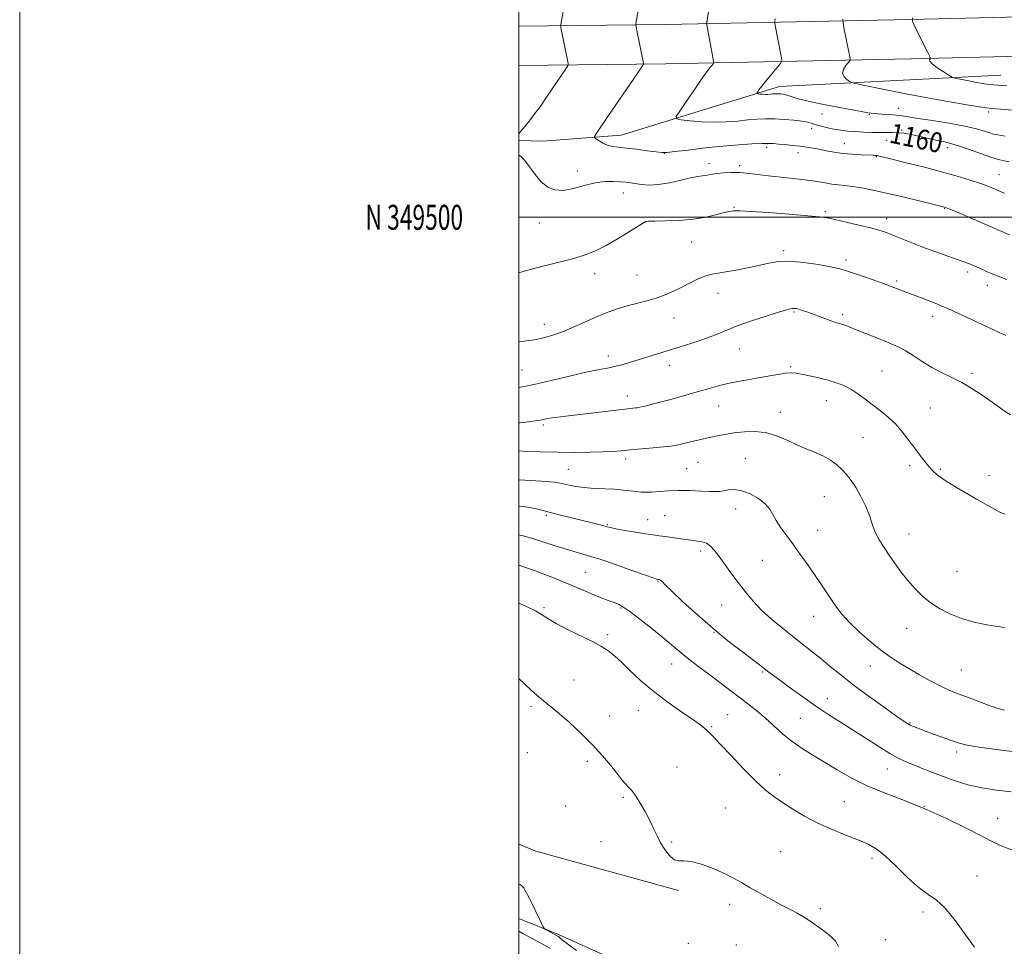
# Model space of a CAD drawing. Extents: x 2162300 to 2165200, y 347300 to 350200.
# Drawn here: x 2162300 to 2162695, y 349208 to 349579 of the extents above; entities that cross this region are included whole.
import ezdxf
from ezdxf.enums import TextEntityAlignment as Align

# ---------------------------------------------------------------- set-up
doc = ezdxf.new("R2010")
doc.units = 0
doc.header["$MEASUREMENT"] = 0
for name, color, linetype, lineweight in [('32000', 7, 'Continuous', 0), ('32001', 7, 'Continuous', 0), ('DTM HARD BREAKLINE', 7, 'Continuous', 0), ('DTM SPOT ELEVATION', 2, 'Continuous', 13), ('INDEX CONTOUR', 41, 'Continuous', 13), ('INDEX CONTOUR LABEL', 244, 'Continuous', 0), ('INTERMEDIATE CONTOUR', 44, 'Continuous', 0)]:
    doc.layers.add(name, color=color, linetype=linetype, lineweight=lineweight)
doc.styles.add('Style-ITALICS', font='ITALICS.shx')
doc.styles.add('Style-WORKING', font='WORKING.shx')

msp = doc.modelspace()

# ---------------------------------------------------------------- linework, layer by layer
at = {"layer": '32000', "flags": 128}
for points in [[(2162300, 347300), (2165200, 347300), (2165200, 350200), (2162300, 350200), (2162300, 347300)], [(2162500, 347500), (2165000, 347500), (2165000, 350000), (2162500, 350000), (2162500, 347500)], [(2165000, 349500), (2162500, 349500)]]:
    msp.add_lwpolyline(points, dxfattribs=at)
at = {"layer": 'DTM HARD BREAKLINE'}
for points in [[(2162500, 349576.666, 1154.889), (2162558.71, 349577.27, 1158.79), (2162656.93, 349579.27, 1165.99), (2162750.62, 349581.58, 1168.52), (2162840.84, 349583.38, 1166.59), (2162944.65, 349584.94, 1162.86), (2163030.73, 349585.31, 1162.19), (2163125.7, 349587.09, 1162.8)], [(2162500, 349560.914, 1154.676), (2162558.95, 349561.52, 1158.59), (2162657.28, 349563.52, 1165.79), (2162750.97, 349565.83, 1168.32), (2162841.12, 349567.63, 1166.39), (2162944.8, 349569.19, 1162.66), (2163030.91, 349569.56, 1161.99), (2163116.64, 349571.17, 1162.54)], [(2162693.1, 349557.02, 1166.96), (2162604.46, 349552.4, 1162.56), (2162541.01, 349532.93, 1158.7), (2162509.68, 349530.52, 1156.7), (2162500, 349530.8, 1156.135)], [(2162500, 349248.673, 1132.622), (2162506.87, 349245.86, 1132.64), (2162564.03, 349230.07, 1133.84)], [(2162500, 349218.83, 1131.564), (2162515.94, 349212.42, 1132.25), (2162555.1, 349194.78, 1133.31)]]:
    msp.add_polyline3d(points, dxfattribs=at)
at = {"layer": 'DTM SPOT ELEVATION'}
for p in [(2162652.02, 349543.69, 1162.76), (2162688.24, 349542.26, 1163.73), (2162621.49, 349541.4, 1161.46), (2162640.4, 349541.31, 1161.93), (2162617.33, 349535.64, 1159.46), (2162653.46, 349534.97, 1160.21), (2162647.22, 349530.9, 1159.22), (2162599.32, 349528.05, 1157.65), (2162630.39, 349529.48, 1158.68), (2162671.65, 349527.92, 1159.44), (2162558.35, 349525.59, 1157.97), (2162611.9, 349525.91, 1157.48), (2162643.21, 349524.34, 1157.92), (2162576.16, 349521.47, 1156.54), (2162588.45, 349520.68, 1156.3), (2162523.5, 349518.5, 1156.48), (2162692.39, 349517.12, 1158.82), (2162541.92, 349509.69, 1155.34), (2162586.17, 349504.03, 1154.12), (2162670.66, 349503.48, 1155.91), (2162622.87, 349502.22, 1154.24), (2162647.34, 349499.4, 1154.53), (2162508.22, 349497.74, 1155.4), (2162550.83, 349498.22, 1153.98), (2162569.25, 349490.1, 1153.04), (2162606.13, 349486.65, 1152.33), (2162631.11, 349482.88, 1152.39), (2162530.37, 349477.38, 1153.38), (2162547.35, 349476.89, 1152.88), (2162679.82, 349478.1, 1153.62), (2162651.47, 349474.46, 1152.27), (2162687.7, 349472.76, 1153.43), (2162579.77, 349469.47, 1151.35), (2162562.23, 349459.56, 1151.3), (2162610.2, 349461.96, 1149.83), (2162629.7, 349460.94, 1150.32), (2162665.8, 349460.34, 1151.49), (2162510.16, 349457.05, 1152.54), (2162535.87, 349444.39, 1150.56), (2162588.42, 349447.14, 1149.13), (2162560.43, 349440.59, 1149.35), (2162608.88, 349440.04, 1148.17), (2162501.21, 349438.79, 1150.97), (2162645.47, 349438.36, 1148.92), (2162681.57, 349437.43, 1150.34), (2162543.42, 349428.29, 1148.61), (2162580.1, 349424.35, 1147.22), (2162623.23, 349426.53, 1147.28), (2162604.75, 349421.74, 1146.67), (2162664.83, 349423.55, 1148.89), (2162509.8, 349416.69, 1147.7), (2162637.87, 349411.64, 1147.1), (2162542.78, 349403.02, 1145.56), (2162571.78, 349401.79, 1145.06), (2162590.78, 349403.3, 1144.83), (2162656.61, 349400.38, 1147.66), (2162519.89, 349398.95, 1144.99), (2162567.31, 349399.27, 1144.87), (2162668.86, 349399, 1148.16), (2162688.34, 349396.42, 1148.54), (2162622.36, 349388.01, 1145.03), (2162510.99, 349380.5, 1141.78), (2162586.92, 349383.07, 1143.37), (2162535.41, 349376.69, 1142.11), (2162551.63, 349378.73, 1142.69), (2162558.5, 349380.37, 1142.93), (2162619.75, 349374.47, 1144.72), (2162656.29, 349372.95, 1146.78), (2162572.82, 349366.25, 1141.61), (2162597.56, 349362.48, 1143.12), (2162526.81, 349357.63, 1138.94), (2162675.57, 349358.09, 1146.97), (2162555.75, 349353.86, 1139.89), (2162510.07, 349343.41, 1136.27), (2162540.98, 349343.4, 1137.87), (2162581.23, 349344.57, 1141.08), (2162618.21, 349339.93, 1143.35), (2162578.25, 349333.61, 1139.96), (2162655.35, 349335.25, 1145.24), (2162535.64, 349332.6, 1136.34), (2162561.21, 349320.88, 1137.26), (2162597.7, 349317.71, 1139.83), (2162640.86, 349320.1, 1143.34), (2162677.26, 349318.44, 1145), (2162522.05, 349314.5, 1134.83), (2162623.64, 349306.98, 1140.67), (2162504.84, 349303.94, 1133.73), (2162547.84, 349302.34, 1135.19), (2162536.45, 349300.04, 1134.62), (2162583.75, 349300.58, 1136.89), (2162612.81, 349299.16, 1139.08), (2162577.31, 349295.75, 1136.15), (2162656.81, 349297.18, 1142.11), (2162503.35, 349285.37, 1133.12), (2162527.52, 349281.89, 1133.67), (2162675.44, 349285.59, 1141.6), (2162563.39, 349279.6, 1134.81), (2162647.72, 349278.75, 1139.22), (2162604.5, 349276.51, 1136.62), (2162541.9, 349267.46, 1133.8), (2162518.77, 349263.94, 1133.19), (2162582.7, 349263.14, 1134.92), (2162630.44, 349265.69, 1136.97), (2162662.35, 349263.76, 1138), (2162691.81, 349259.05, 1138.79), (2162532.93, 349249.59, 1133.35), (2162561.24, 349249.51, 1134.14), (2162604.94, 349245.62, 1134.81), (2162641.57, 349242.98, 1135.6), (2162683.61, 349235.88, 1136.73), (2162584.49, 349224.52, 1133.58), (2162620.78, 349222.79, 1134.27), (2162661.94, 349221.47, 1135.61), (2162567.98, 349208.85, 1132.97), (2162587.21, 349208.2, 1132.94), (2162646.98, 349210.35, 1134.6)]:
    msp.add_point(p, dxfattribs=at)
at = {"layer": 'INDEX CONTOUR'}
for points in [[(2162577.608, 349592.909, 1160), (2162575.319, 349578.221, 1160), (2162575.255, 349577.551, 1160), (2162575.305, 349577.154, 1160), (2162577.797, 349564.075, 1160), (2162578.066, 349562.53, 1160), (2162578.038, 349561.813, 1160), (2162577.691, 349561.307, 1160), (2162576.963, 349560.429, 1160), (2162575.649, 349558.72, 1160), (2162573.507, 349555.754, 1160), (2162570.471, 349551.384, 1160), (2162567.193, 349546.586, 1160), (2162564.502, 349542.62, 1160), (2162563.109, 349540.404, 1160), (2162563.266, 349539.503, 1160), (2162565.106, 349539.147, 1160), (2162568.625, 349538.73, 1160), (2162573.257, 349538.304, 1160), (2162578.296, 349538.087, 1160), (2162583.145, 349538.228, 1160), (2162587.634, 349538.604, 1160), (2162591.704, 349539.023, 1160), (2162595.354, 349539.323, 1160), (2162598.83, 349539.464, 1160), (2162602.439, 349539.437, 1160), (2162606.35, 349539.242, 1160), (2162610.186, 349538.92, 1160), (2162613.431, 349538.523, 1160), (2162615.746, 349538.09, 1160), (2162617.486, 349537.614, 1160), (2162619.178, 349537.08, 1160), (2162621.241, 349536.483, 1160), (2162623.649, 349535.88, 1160), (2162626.261, 349535.34, 1160), (2162628.972, 349534.917, 1160), (2162631.819, 349534.6, 1160), (2162634.874, 349534.363, 1160), (2162638.156, 349534.182, 1160), (2162641.478, 349534.058, 1160), (2162644.603, 349533.996, 1160), (2162649.79, 349533.978, 1160), (2162652.037, 349533.894, 1160), (2162654.224, 349533.682, 1160), (2162656.502, 349533.323, 1160), (2162659.026, 349532.813, 1160), (2162661.879, 349532.166, 1160), (2162664.836, 349531.477, 1160), (2162667.599, 349530.86, 1160), (2162670.021, 349530.364, 1160), (2162672.56, 349529.776, 1160), (2162675.832, 349528.818, 1160), (2162680.191, 349527.329, 1160), (2162684.959, 349525.619, 1160), (2162689.201, 349524.118, 1160), (2162692.245, 349523.146, 1160), (2162694.478, 349522.583, 1160), (2162696.547, 349522.204, 1160)], [(2162500, 349431.803, 1150), (2162501.522, 349432.026, 1150), (2162506.732, 349433.116, 1150), (2162513.52, 349434.703, 1150), (2162520.899, 349436.462, 1150), (2162527.476, 349437.978, 1150), (2162532.227, 349438.953, 1150), (2162535.587, 349439.565, 1150), (2162538.359, 349440.111, 1150), (2162541.228, 349440.832, 1150), (2162544.409, 349441.759, 1150), (2162566.752, 349448.684, 1150), (2162571.826, 349450.319, 1150), (2162576.29, 349451.88, 1150), (2162579.897, 349453.325, 1150), (2162583.323, 349454.78, 1150), (2162587.473, 349456.414, 1150), (2162592.894, 349458.311, 1150), (2162598.711, 349460.216, 1150), (2162603.69, 349461.788, 1150), (2162606.909, 349462.773, 1150), (2162608.694, 349463.266, 1150), (2162609.681, 349463.451, 1150), (2162610.429, 349463.478, 1150), (2162611.208, 349463.367, 1150), (2162612.207, 349463.107, 1150), (2162613.59, 349462.684, 1150), (2162615.406, 349462.078, 1150), (2162617.675, 349461.267, 1150), (2162620.343, 349460.267, 1150), (2162623.059, 349459.237, 1150), (2162625.398, 349458.374, 1150), (2162627.062, 349457.815, 1150), (2162629.33, 349457.147, 1150), (2162630.6, 349456.728, 1150), (2162632.372, 349456.076, 1150), (2162634.94, 349455.072, 1150), (2162646.156, 349450.561, 1150), (2162649.266, 349449.328, 1150), (2162651.992, 349448.125, 1150), (2162654.784, 349446.607, 1150), (2162657.992, 349444.544, 1150), (2162661.587, 349442.161, 1150), (2162665.439, 349439.8, 1150), (2162669.431, 349437.705, 1150), (2162673.487, 349435.747, 1150), (2162677.538, 349433.696, 1150), (2162681.508, 349431.395, 1150), (2162685.278, 349428.959, 1150), (2162688.721, 349426.573, 1150), (2162694.455, 349422.458, 1150), (2162696.964, 349420.774, 1150)], [(2162500, 349372.741, 1140), (2162501.694, 349372.302, 1140), (2162505.107, 349371.278, 1140), (2162514.599, 349368.266, 1140), (2162519.401, 349366.778, 1140), (2162527.507, 349364.409, 1140), (2162532.398, 349362.862, 1140), (2162538.692, 349360.716, 1140), (2162545.295, 349358.39, 1140), (2162550.707, 349356.468, 1140), (2162553.826, 349355.378, 1140), (2162555.128, 349354.95, 1140), (2162555.491, 349354.86, 1140), (2162555.971, 349354.794, 1140), (2162556.218, 349354.747, 1140), (2162556.529, 349354.634, 1140), (2162556.887, 349354.405, 1140), (2162557.393, 349353.922, 1140), (2162558.623, 349352.686, 1140), (2162561.27, 349350.11, 1140), (2162565.774, 349345.851, 1140), (2162571.568, 349340.541, 1140), (2162577.832, 349335.062, 1140), (2162583.817, 349330.165, 1140), (2162589.054, 349326.111, 1140), (2162595.858, 349320.996, 1140), (2162600.234, 349317.616, 1140), (2162602.122, 349316.191, 1140), (2162604.928, 349314.104, 1140), (2162608.908, 349311.175, 1140), (2162613.753, 349307.687, 1140), (2162619.004, 349304.036, 1140), (2162624.283, 349300.536, 1140), (2162629.52, 349297.176, 1140), (2162634.719, 349293.859, 1140), (2162639.834, 349290.555, 1140), (2162644.603, 349287.495, 1140), (2162648.711, 349284.971, 1140), (2162651.989, 349283.168, 1140), (2162654.846, 349281.833, 1140), (2162657.836, 349280.596, 1140), (2162661.397, 349279.171, 1140), (2162665.503, 349277.559, 1140), (2162670.009, 349275.837, 1140), (2162674.809, 349274.095, 1140), (2162679.939, 349272.483, 1140), (2162685.469, 349271.165, 1140), (2162691.377, 349270.249, 1140), (2162697.26, 349269.615, 1140)], [(2162500, 349213.703, 1130), (2162501.636, 349212.821, 1130), (2162510.25, 349208.164, 1130), (2162512.644, 349206.839, 1130)]]:
    msp.add_polyline3d(points, dxfattribs=at)
at = {"layer": 'INTERMEDIATE CONTOUR'}
for points in [[(2162500, 349596.325, 1156), (2162500.22, 349596.284, 1156), (2162504.587, 349595.489, 1156), (2162507.497, 349594.945, 1156), (2162517.328, 349593.047, 1156), (2162518.864, 349592.715, 1156), (2162519.395, 349592.387, 1156), (2162519.375, 349591.784, 1156), (2162516.821, 349577.341, 1156), (2162516.781, 349576.671, 1156), (2162516.883, 349576.052, 1156), (2162519.567, 349562.952, 1156), (2162519.791, 349561.603, 1156), (2162519.609, 349560.722, 1156), (2162518.867, 349559.55, 1156), (2162511.076, 349548.107, 1156), (2162508.756, 349544.742, 1156), (2162506.47, 349541.57, 1156), (2162504.294, 349538.744, 1156), (2162502.372, 349536.366, 1156), (2162500.863, 349534.525, 1156), (2162500, 349533.428, 1156)], [(2162549.225, 349590.807, 1158), (2162546.911, 349577.656, 1158), (2162546.864, 349577.217, 1158), (2162546.959, 349576.515, 1158), (2162547.276, 349574.945, 1158), (2162549.979, 349561.846, 1158), (2162549.939, 349561.407, 1158), (2162549.261, 349560.277, 1158), (2162547.366, 349557.49, 1158), (2162535.935, 349540.785, 1158), (2162530.683, 349533.038, 1158), (2162530.267, 349532.346, 1158), (2162530.337, 349531.939, 1158), (2162530.952, 349531.469, 1158), (2162532.13, 349530.689, 1158), (2162533.721, 349529.761, 1158), (2162535.533, 349528.949, 1158), (2162537.472, 349528.44, 1158), (2162539.827, 349528.113, 1158), (2162542.987, 349527.771, 1158), (2162547.112, 349527.275, 1158), (2162551.463, 349526.714, 1158), (2162555.067, 349526.237, 1158), (2162557.358, 349525.972, 1158), (2162559.372, 349525.985, 1158), (2162562.544, 349526.321, 1158), (2162567.881, 349526.984, 1158), (2162574.663, 349527.805, 1158), (2162581.739, 349528.573, 1158), (2162588.113, 349529.118, 1158), (2162593.415, 349529.446, 1158), (2162597.429, 349529.605, 1158), (2162600.102, 349529.638, 1158), (2162602.046, 349529.562, 1158), (2162604.037, 349529.387, 1158), (2162606.651, 349529.128, 1158), (2162609.67, 349528.814, 1158), (2162612.67, 349528.473, 1158), (2162615.344, 349528.124, 1158), (2162617.828, 349527.737, 1158), (2162620.369, 349527.266, 1158), (2162623.177, 349526.694, 1158), (2162626.308, 349526.101, 1158), (2162629.788, 349525.593, 1158), (2162633.54, 349525.251, 1158), (2162637.129, 349525.047, 1158), (2162641.846, 349524.849, 1158), (2162642.84, 349524.787, 1158), (2162643.399, 349524.731, 1158), (2162644.012, 349524.629, 1158), (2162645.537, 349524.284, 1158), (2162648.921, 349523.468, 1158), (2162654.731, 349522.033, 1158), (2162661.987, 349520.198, 1158), (2162669.326, 349518.268, 1158), (2162675.636, 349516.496, 1158), (2162680.806, 349514.921, 1158), (2162684.977, 349513.53, 1158), (2162688.287, 349512.311, 1158), (2162690.881, 349511.259, 1158), (2162692.903, 349510.373, 1158), (2162694.55, 349509.629, 1158)], [(2162602.723, 349579.582, 1162), (2162602.574, 349578.539, 1162), (2162602.578, 349577.859, 1162), (2162602.734, 349576.962, 1162), (2162605.252, 349563.883, 1162), (2162605.395, 349562.833, 1162), (2162605.141, 349562.086, 1162), (2162604.274, 349561.004, 1162), (2162602.687, 349559.136, 1162), (2162600.719, 349556.79, 1162), (2162598.823, 349554.465, 1162), (2162597.361, 349552.572, 1162), (2162596.35, 349551.179, 1162), (2162595.719, 349550.262, 1162), (2162595.414, 349549.776, 1162), (2162595.449, 349549.579, 1162), (2162595.851, 349549.501, 1162), (2162596.621, 349549.41, 1162), (2162597.634, 349549.317, 1162), (2162598.737, 349549.269, 1162), (2162599.797, 349549.301, 1162), (2162600.779, 349549.382, 1162), (2162601.67, 349549.474, 1162), (2162602.468, 349549.539, 1162), (2162603.229, 349549.57, 1162), (2162604.018, 349549.564, 1162), (2162604.908, 349549.508, 1162), (2162605.989, 349549.339, 1162), (2162607.357, 349548.985, 1162), (2162609.174, 349548.39, 1162), (2162611.872, 349547.56, 1162), (2162615.952, 349546.518, 1162), (2162621.612, 349545.317, 1162), (2162627.848, 349544.11, 1162), (2162637.198, 349542.361, 1162), (2162639.91, 349541.905, 1162), (2162642.396, 349541.613, 1162), (2162645.328, 349541.397, 1162), (2162648.451, 349541.206, 1162), (2162651.282, 349540.993, 1162), (2162653.588, 349540.71, 1162), (2162660.009, 349539.648, 1162), (2162665.79, 349538.754, 1162), (2162672.5, 349537.688, 1162), (2162678.736, 349536.565, 1162), (2162683.396, 349535.495, 1162), (2162686.579, 349534.562, 1162), (2162688.686, 349533.846, 1162), (2162690.201, 349533.379, 1162), (2162691.963, 349533.012, 1162), (2162694.894, 349532.545, 1162)], [(2162629.895, 349579.427, 1164), (2162629.83, 349578.855, 1164), (2162629.9, 349578.167, 1164), (2162630.165, 349576.77, 1164), (2162632.707, 349563.692, 1164), (2162632.767, 349563.186, 1164), (2162632.591, 349562.768, 1164), (2162631.051, 349560.868, 1164), (2162630.094, 349559.321, 1164), (2162629.723, 349557.727, 1164), (2162630.303, 349556.34, 1164), (2162631.443, 349555.244, 1164), (2162632.559, 349554.486, 1164), (2162633.389, 349554.043, 1164), (2162634.951, 349553.623, 1164), (2162638.583, 349552.864, 1164), (2162645.173, 349551.519, 1164), (2162653.806, 349549.789, 1164), (2162663.118, 349547.985, 1164), (2162671.887, 349546.38, 1164), (2162679.465, 349545.085, 1164), (2162685.349, 349544.17, 1164), (2162689.405, 349543.652, 1164), (2162692.982, 349543.338, 1164), (2162697.802, 349542.979, 1164)], [(2162657.697, 349579.97, 1166), (2162657.727, 349578.609, 1166), (2162658.593, 349576.685, 1166), (2162663.764, 349566.306, 1166), (2162664.665, 349564.473, 1166), (2162664.942, 349563.741, 1166), (2162664.832, 349563.485, 1166), (2162664.611, 349563.161, 1166), (2162664.713, 349562.552, 1166), (2162665.608, 349561.523, 1166), (2162667.559, 349560.033, 1166), (2162669.984, 349558.408, 1166), (2162672.085, 349557.069, 1166), (2162673.325, 349556.313, 1166), (2162674.19, 349555.95, 1166), (2162675.419, 349555.672, 1166), (2162680.356, 349554.675, 1166), (2162683.376, 349554.09, 1166), (2162686.403, 349553.567, 1166), (2162690.14, 349553.125, 1166), (2162695.522, 349552.772, 1166)], [(2162500, 349524.947, 1156), (2162500.066, 349524.902, 1156), (2162501.024, 349524.209, 1156), (2162502.369, 349522.772, 1156), (2162506.486, 349517.158, 1156), (2162508.966, 349514.246, 1156), (2162511.562, 349512.135, 1156), (2162514.439, 349510.973, 1156), (2162517.83, 349510.792, 1156), (2162521.865, 349511.525, 1156), (2162526.248, 349512.708, 1156), (2162530.579, 349513.782, 1156), (2162534.512, 349514.313, 1156), (2162537.916, 349514.394, 1156), (2162540.711, 349514.248, 1156), (2162542.896, 349514.055, 1156), (2162544.782, 349513.821, 1156), (2162549.167, 349513.132, 1156), (2162552.174, 349512.906, 1156), (2162555.901, 349513.092, 1156), (2162560.332, 349513.846, 1156), (2162564.883, 349514.888, 1156), (2162568.833, 349515.828, 1156), (2162571.649, 349516.374, 1156), (2162573.547, 349516.625, 1156), (2162574.931, 349516.777, 1156), (2162576.185, 349516.989, 1156), (2162577.606, 349517.261, 1156), (2162579.466, 349517.555, 1156), (2162581.976, 349517.824, 1156), (2162585.061, 349517.973, 1156), (2162588.584, 349517.901, 1156), (2162592.437, 349517.545, 1156), (2162596.633, 349517.006, 1156), (2162601.219, 349516.428, 1156), (2162606.162, 349515.918, 1156), (2162611.121, 349515.447, 1156), (2162615.677, 349514.942, 1156), (2162619.512, 349514.368, 1156), (2162622.717, 349513.799, 1156), (2162625.485, 349513.332, 1156), (2162628.03, 349513.026, 1156), (2162630.642, 349512.77, 1156), (2162633.632, 349512.406, 1156), (2162637.289, 349511.801, 1156), (2162641.81, 349510.904, 1156), (2162647.371, 349509.679, 1156), (2162653.91, 349508.156, 1156), (2162660.42, 349506.599, 1156), (2162670.584, 349504.121, 1156), (2162671.021, 349503.976, 1156), (2162672.317, 349503.445, 1156), (2162675.396, 349502.13, 1156), (2162696.668, 349492.945, 1156)], [(2162500, 349477.755, 1154), (2162502.181, 349478.391, 1154), (2162506.077, 349479.441, 1154), (2162516.708, 349482.101, 1154), (2162522.067, 349483.535, 1154), (2162526.648, 349484.967, 1154), (2162530.791, 349486.61, 1154), (2162535.061, 349488.737, 1154), (2162539.787, 349491.466, 1154), (2162544.364, 349494.3, 1154), (2162549.94, 349497.844, 1154), (2162550.71, 349498.305, 1154), (2162550.866, 349498.37, 1154), (2162551.043, 349498.377, 1154), (2162551.96, 349498.4, 1154), (2162554.354, 349498.445, 1154), (2162558.676, 349498.537, 1154), (2162564.218, 349498.777, 1154), (2162569.983, 349499.283, 1154), (2162575.111, 349500.112, 1154), (2162579.295, 349501.061, 1154), (2162582.366, 349501.86, 1154), (2162584.254, 349502.317, 1154), (2162585.288, 349502.507, 1154), (2162585.895, 349502.58, 1154), (2162586.627, 349502.639, 1154), (2162588.532, 349502.611, 1154), (2162592.782, 349502.376, 1154), (2162599.971, 349501.866, 1154), (2162608.39, 349501.214, 1154), (2162615.753, 349500.605, 1154), (2162620.438, 349500.158, 1154), (2162623.496, 349499.718, 1154), (2162626.64, 349499.069, 1154), (2162631.111, 349498.07, 1154), (2162636.249, 349496.883, 1154), (2162640.922, 349495.749, 1154), (2162644.317, 349494.832, 1154), (2162646.917, 349493.978, 1154), (2162649.524, 349492.961, 1154), (2162652.796, 349491.606, 1154), (2162656.81, 349489.964, 1154), (2162661.495, 349488.144, 1154), (2162666.679, 349486.267, 1154), (2162676.068, 349482.991, 1154), (2162679.094, 349481.884, 1154), (2162681.233, 349481.029, 1154), (2162683.084, 349480.226, 1154), (2162685.139, 349479.316, 1154), (2162687.453, 349478.306, 1154), (2162689.973, 349477.247, 1154), (2162695.556, 349474.993, 1154)], [(2162500, 349450.057, 1152), (2162503.273, 349450.417, 1152), (2162506.894, 349451.022, 1152), (2162510.425, 349451.817, 1152), (2162514.088, 349452.902, 1152), (2162518.138, 349454.399, 1152), (2162522.718, 349456.354, 1152), (2162527.507, 349458.506, 1152), (2162532.069, 349460.517, 1152), (2162536.095, 349462.128, 1152), (2162539.781, 349463.395, 1152), (2162543.447, 349464.455, 1152), (2162551.281, 349466.437, 1152), (2162555.1, 349467.56, 1152), (2162558.625, 349468.875, 1152), (2162561.957, 349470.369, 1152), (2162565.263, 349472.005, 1152), (2162568.641, 349473.713, 1152), (2162571.922, 349475.292, 1152), (2162574.87, 349476.507, 1152), (2162577.385, 349477.216, 1152), (2162579.906, 349477.642, 1152), (2162583.011, 349478.097, 1152), (2162587.074, 349478.824, 1152), (2162591.666, 349479.752, 1152), (2162596.159, 349480.738, 1152), (2162600.14, 349481.631, 1152), (2162604.075, 349482.237, 1152), (2162608.641, 349482.354, 1152), (2162614.225, 349481.868, 1152), (2162620.006, 349481.023, 1152), (2162624.868, 349480.152, 1152), (2162628.083, 349479.48, 1152), (2162630.483, 349478.822, 1152), (2162633.293, 349477.878, 1152), (2162637.347, 349476.468, 1152), (2162641.931, 349474.862, 1152), (2162645.942, 349473.441, 1152), (2162648.573, 349472.489, 1152), (2162657.643, 349469.072, 1152), (2162660.968, 349467.788, 1152), (2162667.436, 349465.258, 1152), (2162669.563, 349464.406, 1152), (2162671.624, 349463.52, 1152), (2162674.697, 349462.123, 1152), (2162679.452, 349459.925, 1152), (2162689.7, 349455.154, 1152), (2162692.755, 349453.716, 1152), (2162694.356, 349452.946, 1152), (2162695.111, 349452.561, 1152)], [(2162500, 349417.569, 1148), (2162500.568, 349417.619, 1148), (2162504.001, 349417.999, 1148), (2162506.55, 349418.354, 1148), (2162508.479, 349418.687, 1148), (2162511.579, 349419.304, 1148), (2162513.339, 349419.602, 1148), (2162515.643, 349419.915, 1148), (2162518.825, 349420.297, 1148), (2162540.228, 349422.836, 1148), (2162543.707, 349423.223, 1148), (2162546.809, 349423.533, 1148), (2162547.555, 349423.625, 1148), (2162548.455, 349423.806, 1148), (2162550.001, 349424.177, 1148), (2162552.554, 349424.814, 1148), (2162555.945, 349425.681, 1148), (2162559.876, 349426.712, 1148), (2162564.066, 349427.849, 1148), (2162568.314, 349429.039, 1148), (2162572.433, 349430.234, 1148), (2162576.305, 349431.389, 1148), (2162580.037, 349432.458, 1148), (2162583.801, 349433.4, 1148), (2162587.729, 349434.19, 1148), (2162591.795, 349434.891, 1148), (2162595.932, 349435.585, 1148), (2162603.79, 349436.991, 1148), (2162606.865, 349437.466, 1148), (2162609.085, 349437.635, 1148), (2162610.985, 349437.498, 1148), (2162613.276, 349437.081, 1148), (2162616.462, 349436.42, 1148), (2162620.201, 349435.584, 1148), (2162623.944, 349434.65, 1148), (2162627.266, 349433.662, 1148), (2162630.241, 349432.515, 1148), (2162633.061, 349431.071, 1148), (2162635.899, 349429.238, 1148), (2162638.81, 349427.102, 1148), (2162644.937, 349422.405, 1148), (2162648.051, 349419.856, 1148), (2162651.035, 349417.025, 1148), (2162653.787, 349413.857, 1148), (2162656.313, 349410.549, 1148), (2162658.649, 349407.368, 1148), (2162660.81, 349404.534, 1148), (2162664.341, 349400.088, 1148), (2162665.726, 349398.412, 1148), (2162667.7, 349396.622, 1148), (2162671.251, 349394.171, 1148), (2162676.921, 349390.752, 1148), (2162683.455, 349387, 1148), (2162689.155, 349383.792, 1148), (2162692.776, 349381.802, 1148), (2162694.898, 349380.918, 1148)], [(2162500, 349406.321, 1146), (2162501.738, 349406.272, 1146), (2162508.562, 349406.019, 1146), (2162515.683, 349405.805, 1146), (2162522.54, 349405.727, 1146), (2162528.718, 349405.778, 1146), (2162533.834, 349405.925, 1146), (2162537.712, 349406.14, 1146), (2162541.011, 349406.417, 1146), (2162544.597, 349406.755, 1146), (2162553.772, 349407.554, 1146), (2162557.918, 349407.937, 1146), (2162560.884, 349408.277, 1146), (2162563.14, 349408.647, 1146), (2162565.429, 349409.146, 1146), (2162571.685, 349410.647, 1146), (2162575.238, 349411.474, 1146), (2162578.76, 349412.23, 1146), (2162582.358, 349412.906, 1146), (2162586.212, 349413.509, 1146), (2162590.44, 349413.998, 1146), (2162594.893, 349414.129, 1146), (2162599.358, 349413.611, 1146), (2162603.657, 349412.274, 1146), (2162607.766, 349410.447, 1146), (2162611.696, 349408.58, 1146), (2162615.444, 349407.016, 1146), (2162618.936, 349405.646, 1146), (2162622.085, 349404.251, 1146), (2162624.831, 349402.659, 1146), (2162627.231, 349400.866, 1146), (2162629.373, 349398.92, 1146), (2162631.346, 349396.825, 1146), (2162633.235, 349394.421, 1146), (2162635.127, 349391.506, 1146), (2162637.06, 349387.996, 1146), (2162638.872, 349384.261, 1146), (2162640.352, 349380.791, 1146), (2162641.38, 349377.939, 1146), (2162642.187, 349375.516, 1146), (2162643.103, 349373.202, 1146), (2162644.39, 349370.713, 1146), (2162646.078, 349367.951, 1146), (2162648.132, 349364.859, 1146), (2162650.508, 349361.425, 1146), (2162653.116, 349357.844, 1146), (2162655.852, 349354.358, 1146), (2162658.655, 349351.158, 1146), (2162661.613, 349348.251, 1146), (2162664.858, 349345.593, 1146), (2162668.509, 349343.158, 1146), (2162672.642, 349340.989, 1146), (2162677.326, 349339.146, 1146), (2162682.492, 349337.678, 1146), (2162687.549, 349336.589, 1146), (2162691.77, 349335.873, 1146), (2162694.627, 349335.512, 1146)], [(2162500, 349394.758, 1144), (2162504.762, 349394.469, 1144), (2162510.76, 349394.079, 1144), (2162514.464, 349393.753, 1144), (2162516.537, 349393.434, 1144), (2162520.165, 349392.554, 1144), (2162522.871, 349392.032, 1144), (2162526.249, 349391.594, 1144), (2162530.232, 349391.318, 1144), (2162534.444, 349391.132, 1144), (2162538.435, 349390.929, 1144), (2162541.839, 349390.633, 1144), (2162544.659, 349390.295, 1144), (2162546.986, 349389.995, 1144), (2162548.958, 349389.8, 1144), (2162550.91, 349389.74, 1144), (2162553.229, 349389.825, 1144), (2162556.214, 349390.046, 1144), (2162559.85, 349390.295, 1144), (2162564.037, 349390.439, 1144), (2162568.589, 349390.389, 1144), (2162572.972, 349390.222, 1144), (2162576.562, 349390.056, 1144), (2162578.948, 349389.996, 1144), (2162580.566, 349390.075, 1144), (2162582.062, 349390.311, 1144), (2162583.973, 349390.657, 1144), (2162586.399, 349390.801, 1144), (2162589.331, 349390.365, 1144), (2162592.674, 349389.096, 1144), (2162595.98, 349387.223, 1144), (2162598.718, 349385.106, 1144), (2162600.539, 349383.005, 1144), (2162601.835, 349380.823, 1144), (2162603.183, 349378.374, 1144), (2162605.038, 349375.51, 1144), (2162607.373, 349372.241, 1144), (2162610.04, 349368.612, 1144), (2162612.888, 349364.701, 1144), (2162615.759, 349360.682, 1144), (2162618.492, 349356.755, 1144), (2162620.964, 349353.085, 1144), (2162625.271, 349346.565, 1144), (2162627.29, 349343.645, 1144), (2162629.587, 349340.705, 1144), (2162632.542, 349337.472, 1144), (2162636.381, 349333.793, 1144), (2162640.711, 349329.998, 1144), (2162644.981, 349326.535, 1144), (2162648.803, 349323.721, 1144), (2162652.42, 349321.337, 1144), (2162656.234, 349319.034, 1144), (2162660.499, 349316.572, 1144), (2162664.856, 349314.153, 1144), (2162668.799, 349312.092, 1144), (2162672.022, 349310.586, 1144), (2162675.04, 349309.36, 1144), (2162683.053, 349306.319, 1144), (2162687.81, 349304.532, 1144), (2162691.892, 349303.089, 1144), (2162694.652, 349302.359, 1144)], [(2162500, 349384.129, 1142), (2162501.548, 349383.97, 1142), (2162504.421, 349383.6, 1142), (2162507.034, 349383.076, 1142), (2162509.78, 349382.371, 1142), (2162513.089, 349381.481, 1142), (2162517.216, 349380.423, 1142), (2162521.715, 349379.31, 1142), (2162532.127, 349376.756, 1142), (2162534.023, 349376.272, 1142), (2162535.316, 349375.929, 1142), (2162536.679, 349375.602, 1142), (2162538.905, 349375.144, 1142), (2162542.495, 349374.466, 1142), (2162546.774, 349373.701, 1142), (2162550.776, 349373.037, 1142), (2162553.799, 349372.608, 1142), (2162556.211, 349372.316, 1142), (2162558.644, 349372.011, 1142), (2162561.572, 349371.582, 1142), (2162564.806, 349371.094, 1142), (2162567.992, 349370.654, 1142), (2162570.839, 349370.316, 1142), (2162573.269, 349369.924, 1142), (2162575.263, 349369.268, 1142), (2162576.869, 349368.151, 1142), (2162578.398, 349366.425, 1142), (2162580.23, 349363.956, 1142), (2162582.629, 349360.692, 1142), (2162585.417, 349356.94, 1142), (2162588.301, 349353.092, 1142), (2162591.089, 349349.452, 1142), (2162593.987, 349345.96, 1142), (2162597.301, 349342.469, 1142), (2162601.226, 349338.883, 1142), (2162605.502, 349335.319, 1142), (2162609.756, 349331.942, 1142), (2162617.423, 349325.958, 1142), (2162621.057, 349323.042, 1142), (2162624.802, 349319.937, 1142), (2162628.997, 349316.492, 1142), (2162634.015, 349312.554, 1142), (2162639.982, 349308.122, 1142), (2162646.009, 349303.787, 1142), (2162650.964, 349300.285, 1142), (2162654.038, 349298.141, 1142), (2162655.72, 349297.032, 1142), (2162656.827, 349296.42, 1142), (2162658.091, 349295.841, 1142), (2162659.904, 349295.108, 1142), (2162662.572, 349294.109, 1142), (2162666.218, 349292.793, 1142), (2162673.799, 349290.087, 1142), (2162676.463, 349289.154, 1142), (2162679.058, 349288.442, 1142), (2162682.754, 349287.75, 1142), (2162688.268, 349286.944, 1142), (2162694.522, 349286.144, 1142), (2162699.985, 349285.54, 1142)], [(2162500, 349360.532, 1138), (2162502.666, 349359.629, 1138), (2162506.956, 349358.097, 1138), (2162511.463, 349356.388, 1138), (2162515.916, 349354.616, 1138), (2162520.053, 349352.909, 1138), (2162526.95, 349349.968, 1138), (2162530.031, 349348.679, 1138), (2162533.055, 349347.474, 1138), (2162535.849, 349346.401, 1138), (2162538.161, 349345.528, 1138), (2162539.917, 349344.816, 1138), (2162541.743, 349343.805, 1138), (2162544.442, 349341.93, 1138), (2162548.518, 349338.85, 1138), (2162553.283, 349335.119, 1138), (2162557.751, 349331.513, 1138), (2162561.233, 349328.593, 1138), (2162564.218, 349326.05, 1138), (2162567.493, 349323.359, 1138), (2162571.598, 349320.16, 1138), (2162576.101, 349316.75, 1138), (2162589.385, 349306.762, 1138), (2162592.287, 349304.546, 1138), (2162595.399, 349302.075, 1138), (2162598.682, 349299.284, 1138), (2162602.112, 349296.163, 1138), (2162605.707, 349292.914, 1138), (2162609.493, 349289.792, 1138), (2162613.508, 349286.971, 1138), (2162617.812, 349284.289, 1138), (2162622.475, 349281.5, 1138), (2162627.575, 349278.434, 1138), (2162633.238, 349275.223, 1138), (2162639.598, 349272.076, 1138), (2162646.734, 349269.118, 1138), (2162654.511, 349266.13, 1138), (2162662.736, 349262.812, 1138), (2162671.122, 349259.007, 1138), (2162678.992, 349255.141, 1138), (2162685.575, 349251.783, 1138), (2162690.405, 349249.345, 1138), (2162694.253, 349247.598, 1138), (2162698.193, 349246.153, 1138)], [(2162500, 349345.214, 1136), (2162503.397, 349343.769, 1136), (2162506.632, 349342.21, 1136), (2162509.132, 349340.717, 1136), (2162511.615, 349339.087, 1136), (2162514.974, 349337.09, 1136), (2162519.752, 349334.612, 1136), (2162529.739, 349329.709, 1136), (2162532.813, 349328.087, 1136), (2162534.633, 349326.987, 1136), (2162535.838, 349326.139, 1136), (2162537.024, 349325.248, 1136), (2162538.612, 349323.919, 1136), (2162540.977, 349321.728, 1136), (2162544.405, 349318.405, 1136), (2162548.814, 349314.271, 1136), (2162554.04, 349309.802, 1136), (2162559.801, 349305.446, 1136), (2162565.378, 349301.552, 1136), (2162569.941, 349298.443, 1136), (2162572.897, 349296.331, 1136), (2162574.593, 349294.983, 1136), (2162575.613, 349294.054, 1136), (2162576.55, 349293.141, 1136), (2162578.032, 349291.613, 1136), (2162580.695, 349288.777, 1136), (2162584.905, 349284.262, 1136), (2162589.939, 349278.95, 1136), (2162594.803, 349274.04, 1136), (2162598.771, 349270.423, 1136), (2162602.194, 349267.745, 1136), (2162605.69, 349265.338, 1136), (2162609.769, 349262.683, 1136), (2162614.494, 349259.847, 1136), (2162619.821, 349257.041, 1136), (2162625.601, 349254.454, 1136), (2162631.284, 349252.171, 1136), (2162636.217, 349250.261, 1136), (2162639.998, 349248.655, 1136), (2162643.224, 349246.787, 1136), (2162646.743, 349243.959, 1136), (2162651.139, 349239.783, 1136), (2162655.944, 349235.102, 1136), (2162660.424, 349231.069, 1136), (2162664.079, 349228.413, 1136), (2162667.316, 349226.18, 1136), (2162670.776, 349222.994, 1136), (2162674.863, 349217.975, 1136), (2162682.596, 349207.369, 1136)], [(2162500, 349315.112, 1134), (2162502.463, 349312.74, 1134), (2162505.072, 349310.249, 1134), (2162507.185, 349308.32, 1134), (2162509.042, 349306.744, 1134), (2162513.175, 349303.49, 1134), (2162516.234, 349300.959, 1134), (2162520.323, 349297.381, 1134), (2162524.983, 349293.07, 1134), (2162529.582, 349288.49, 1134), (2162533.582, 349284.08, 1134), (2162536.832, 349280.167, 1134), (2162539.277, 349277.05, 1134), (2162540.923, 349274.919, 1134), (2162542.039, 349273.531, 1134), (2162542.957, 349272.531, 1134), (2162543.971, 349271.559, 1134), (2162545.213, 349270.226, 1134), (2162546.775, 349268.139, 1134), (2162548.687, 349265.066, 1134), (2162550.72, 349261.434, 1134), (2162552.581, 349257.832, 1134), (2162554.072, 349254.707, 1134), (2162555.382, 349251.933, 1134), (2162556.785, 349249.239, 1134), (2162558.484, 349246.485, 1134), (2162560.367, 349244.044, 1134), (2162562.242, 349242.423, 1134), (2162564.033, 349241.909, 1134), (2162566.149, 349241.927, 1134), (2162569.113, 349241.685, 1134), (2162573.231, 349240.593, 1134), (2162577.919, 349238.865, 1134), (2162582.374, 349236.914, 1134), (2162586.029, 349235.057, 1134), (2162589.274, 349233.203, 1134), (2162592.733, 349231.165, 1134), (2162596.834, 349228.835, 1134), (2162601.209, 349226.427, 1134), (2162605.293, 349224.237, 1134), (2162608.665, 349222.469, 1134), (2162611.499, 349220.966, 1134), (2162614.111, 349219.479, 1134), (2162616.76, 349217.809, 1134), (2162619.464, 349215.952, 1134), (2162622.18, 349213.954, 1134), (2162624.796, 349211.861, 1134), (2162626.917, 349209.726, 1134), (2162628.076, 349207.599, 1134)], [(2162500, 349232.637, 1132), (2162500.501, 349232.4, 1132), (2162501.391, 349231.796, 1132), (2162502.025, 349231.083, 1132), (2162502.736, 349229.847, 1132), (2162503.835, 349227.631, 1132), (2162508.906, 349217.26, 1132), (2162509.801, 349215.48, 1132), (2162510.348, 349214.706, 1132), (2162511.015, 349214.276, 1132), (2162515.384, 349211.898, 1132), (2162515.896, 349211.557, 1132), (2162516.463, 349211.074, 1132), (2162517.44, 349210.207, 1132), (2162519.444, 349208.622, 1132), (2162523.148, 349205.955, 1132)]]:
    msp.add_polyline3d(points, dxfattribs=at)

# ---------------------------------------------------------------- texts
at = {"layer": '32001', "style": 'Style-WORKING', "width": 0.67}
msp.add_text('N 349500', height=10, dxfattribs=at).set_placement((2162477.669, 349500), align=Align.MIDDLE_RIGHT)
at = {"layer": 'INDEX CONTOUR LABEL', "style": 'Style-ITALICS', "width": 0.875}
msp.add_text('1160', height=8, rotation=348, dxfattribs=at).set_placement((2162648.062, 349530.069, 1160))

doc.saveas('drawing.dxf')
